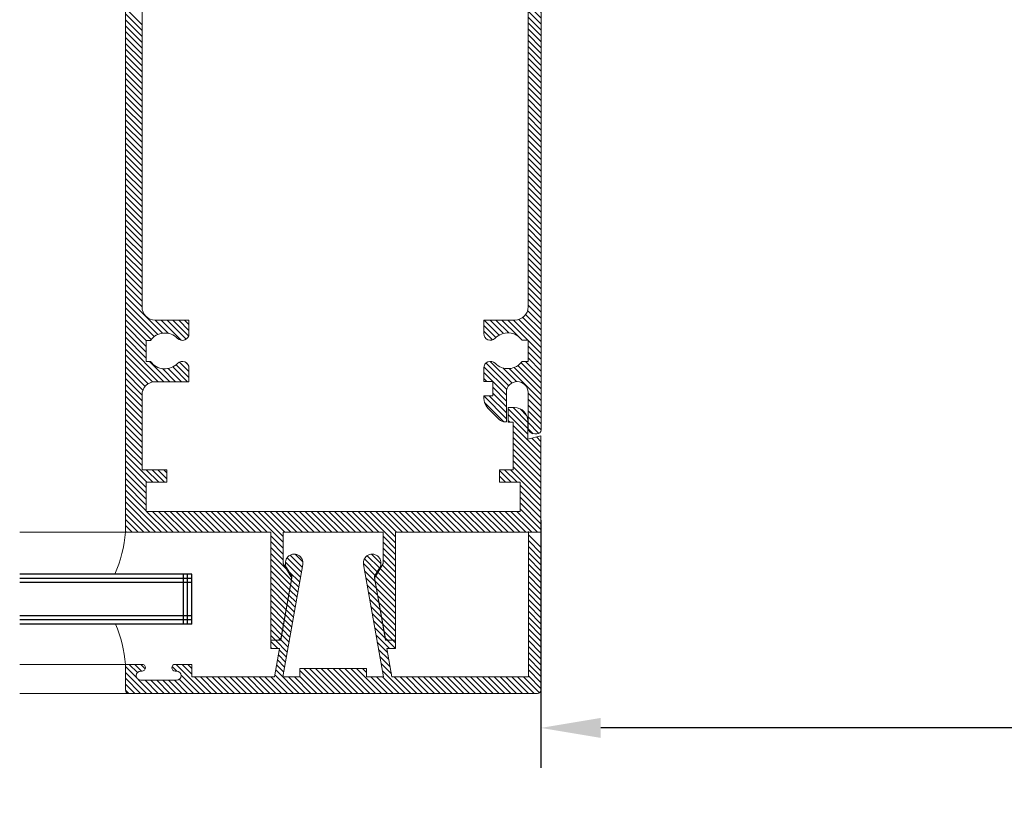
# Model space of a CAD drawing. Units: millimetres. Extents: x 36 to 590, y 14 to 393.
# Drawn here: x 367 to 426, y 169 to 215 of the extents above; entities that cross this region are included whole.
import ezdxf

# ---------------------------------------------------------------- set-up
doc = ezdxf.new("R2010")
doc.units = ezdxf.units.MM
doc.header["$LTSCALE"] = 5
doc.layers.get('0').update_dxf_attribs({"linetype": 'CONTINUOUS', "lineweight": 9})
for name, color, linetype, lineweight in [('CAULK', 21, 'CONTINUOUS', 9), ('DIM', 7, 'CONTINUOUS', 9), ('HATCH', 160, 'CONTINUOUS', 9)]:
    doc.layers.add(name, color=color, linetype=linetype, lineweight=lineweight)
doc.layers.add('GLASS', color=4, linetype='CONTINUOUS')
doc.styles.add('style1', font='ARIALBD.TTF', dxfattribs={"width": 0.85, "height": 3.5})
doc.dimstyles.new('LES1', dxfattribs={"dimscale": 1.2, "dimtxt": 3.5, "dimasz": 3, "dimexe": 2, "dimexo": 1, "dimgap": 2, "dimtad": 1, "dimtoh": 1, "dimlfac": 2.000000000000001, "dimzin": 0, "dimdsep": 46, "dimtxsty": 'style1', "dimcen": 0, "dimclrd": 256, "dimclre": 256, "dimadec": 0, "dimazin": 0, "dimtfac": 1, "dimtmove": 0, "dimatfit": 3, "dimfxl": 0, "dimtolj": 1, "dimtzin": 0, "dimarcsym": 0})

# ---------------------------------------------------------------- blocks, each defined once
blk = doc.blocks.new('*D223')
at = {"lineweight": -2}
for p, q in [((541.6974400846223, 185.7377214249804), (541.6974400846223, 170.4906144127595)), ((398.5148951922488, 185.3841680343869), (398.5148951922488, 170.4906144127595)), ((538.0974400846222, 172.8906144127595), (402.1148951922488, 172.8906144127595))]:
    blk.add_line(p, q, dxfattribs=at)
for points in [[(402.1148951922488, 173.4906144127595), (402.1148951922488, 172.2906144127595), (398.5148951922488, 172.8906144127595)], [(538.0974400846222, 173.4906144127595), (538.0974400846222, 172.2906144127595), (541.6974400846223, 172.8906144127595)]]:
    blk.add_solid(points)
at = {"color": 0, "insert": (469.9934113412673, 177.1003006337691), "char_height": 3.5, "attachment_point": 5, "style": 'style1'}
blk.add_mtext('\\A1;{OVERALL OPENING WIDTH}', dxfattribs=at)
blk = doc.blocks.new('*X232')
at = {"color": 0}
for p, q in [((374.0055288149935, 330.9799320279943), (373.804122894314, 331.1813379486737)), ((374.0095367849883, 329.9152638862197), (373.2245367849883, 330.7002638862198)), ((374.0095367849883, 330.2688172768129), (373.2836814716695, 330.9946725901318)), ((374.0095367849883, 330.6223706674062), (373.475402560804, 331.1565048915906)), ((371.9245367849883, 329.5253901520668), (371.3120589016875, 330.1378680353677)), ((371.9245367849883, 329.87894354266), (371.4888355969841, 330.3146447306643)), ((371.9245367849883, 330.2324969332533), (371.7105621844572, 330.4464715337845)), ((374.0095367849883, 329.5617104956264), (373.2245367849883, 330.3467104956264)), ((374.0095367849883, 329.2081571050331), (373.2245367849883, 329.9931571050332)), ((373.2153674560135, 326.8203459186685), (370.6389432139804, 329.3967701607015)), ((371.9917263685231, 328.3975403967521), (370.7820529777289, 329.6072137875462)), ((371.9245367849883, 328.8182833708802), (370.9585055110941, 329.7843146447744)), ((371.9245367849883, 329.1718367614735), (371.1352822063908, 329.9610913400711)), ((374.0095367849883, 328.85460371444), (373.2245367849883, 329.6396037144399)), ((370.7968140654202, 328.8853459186686), (370.5630022401048, 329.1191577439839)), ((374.0095367849883, 328.5010503238466), (373.2245367849883, 329.2860503238466)), ((374.0095367849883, 328.1474969332534), (373.2245367849883, 328.9324969332534)), ((372.6004215847109, 327.0817383993777), (371.0995367849882, 328.5826231991005)), ((372.0701127727255, 327.2584938207701), (371.0995367849882, 328.2290698085072)), ((374.0095367849883, 327.4403901520668), (373.119248569493, 328.3306783675621)), ((374.0095367849883, 327.7939435426601), (373.2169774804656, 328.5865028471827)), ((371.2856183864207, 326.9823280352949), (370.5595367849883, 327.7084096367273)), ((371.4923648361313, 327.1291349761776), (370.5861538936405, 328.0353459186685)), ((371.7467055383034, 327.2283476645987), (370.9397072842337, 328.0353459186685)), ((374.0095367849883, 326.3797299802869), (372.2867312630719, 328.1025355022032)), ((374.0095367849883, 326.7332833708803), (372.6960207481725, 328.0467994076961)), ((374.0095367849883, 327.0868367614735), (372.9450721453363, 328.1513014011254)), ((371.0758967379147, 326.8384962932078), (370.5595367849883, 327.3548562461341)), ((374.0095367849883, 326.0261765896938), (373.2245367849885, 326.8111765896935)), ((374.0095367849883, 325.6726231991004), (373.2245367849883, 326.4576231991003)), ((374.0095367849883, 325.3190698085072), (373.2245367849883, 326.1040698085071)), ((371.8112801594875, 324.3353459186686), (370.6949639110686, 325.4516621670875)), ((372.1648335500806, 324.3353459186686), (370.9498994369936, 325.5502800317557)), ((374.0095367849883, 323.9048562461341), (372.6153657978642, 325.2990272332582)), ((374.0095367849883, 324.2584096367273), (372.8040189016146, 325.463927520101)), ((374.0095367849883, 324.6119630273206), (373.0711538936404, 325.5503459186685)), ((374.0095367849883, 324.9655164179139), (373.2245367849882, 325.7505164179139)), ((371.1041733783009, 324.3353459186686), (370.5595367849885, 324.879982511981)), ((371.4577267688941, 324.3353459186686), (370.5664589024116, 325.2266137851511)), ((372.5228170189956, 324.3309158403468), (371.6980126379987, 325.1557202213439)), ((374.0095367849883, 323.1977494649476), (372.0934607027285, 325.1138255472073)), ((374.0095367849883, 323.5513028555407), (372.3827136172671, 325.1781260232619)), ((370.7506199877075, 324.3353459186686), (370.5595367849885, 324.5264291213876)), ((374.0095367849883, 322.8441960743542), (373.2201067066667, 323.6336261526758)), ((374.0095367849883, 322.4906426837609), (373.2245367849882, 323.275642683761)), ((374.0095367849883, 322.1370892931677), (373.2245367849882, 322.9220892931677)), ((374.0095367849883, 321.7835359025743), (373.2245367849882, 322.5685359025744)), ((374.0095367849883, 321.4299825119812), (373.2245367849882, 322.2149825119812)), ((374.0095367849883, 321.0764291213878), (373.2245367849882, 321.8614291213879)), ((374.0095367849883, 320.7228757307947), (373.2245367849882, 321.5078757307946)), ((374.0095367849883, 320.3693223402013), (373.2245367849882, 321.1543223402013)), ((374.0095367849883, 320.0157689496081), (373.2245367849882, 320.8007689496081)), ((374.0095367849883, 319.6622155590148), (373.2245367849882, 320.4472155590148)), ((374.0095367849883, 319.3086621684215), (373.2245367849882, 320.0936621684215)), ((374.0095367849883, 318.9551087778281), (373.2245367849882, 319.7401087778282)), ((374.0095367849883, 318.601555387235), (373.2245367849882, 319.3865553872351)), ((374.0095367849883, 318.2480019966416), (373.2245367849882, 319.0330019966416)), ((374.0095367849883, 317.8944486060485), (373.2245367849882, 318.6794486060485)), ((374.0095367849883, 317.5408952154551), (373.2245367849882, 318.3258952154551)), ((374.0095367849883, 317.187341824862), (373.2245367849882, 317.972341824862)), ((374.0095367849883, 316.8337884342686), (373.2245367849882, 317.6187884342685)), ((374.0095367849883, 316.4802350436753), (373.2245367849882, 317.2652350436754)), ((374.0095367849883, 316.126681653082), (373.2245367849882, 316.911681653082)), ((374.0095367849883, 315.7731282624888), (373.2245367849882, 316.5581282624889)), ((374.0095367849883, 315.4195748718954), (373.2245367849882, 316.2045748718955)), ((374.0095367849883, 315.0660214813022), (373.2245367849882, 315.8510214813022)), ((374.0095367849883, 314.712468090709), (373.2245367849882, 315.497468090709)), ((374.0095367849883, 314.3589147001156), (373.2245367849882, 315.1439147001157)), ((374.0095367849883, 314.0053613095224), (373.2245367849882, 314.7903613095224)), ((374.0095367849883, 313.6518079189291), (373.2245367849882, 314.4368079189291)), ((374.0095367849883, 313.2982545283359), (373.2245367849882, 314.0832545283359)), ((374.0095367849883, 312.9447011377425), (373.2245367849882, 313.7297011377426)), ((374.0095367849883, 312.5911477471494), (373.2245367849882, 313.3761477471494)), ((374.0095367849883, 312.237594356556), (373.2245367849882, 313.022594356556)), ((374.0095367849883, 311.8840409659628), (373.2245367849882, 312.6690409659629)), ((374.0095367849883, 311.5304875753695), (373.2245367849882, 312.3154875753694)), ((374.0095367849883, 311.1769341847762), (373.2245367849882, 311.9619341847763)), ((374.0095367849883, 310.8233807941829), (373.2245367849882, 311.6083807941829)), ((374.0095367849883, 310.4698274035896), (373.2245367849882, 311.2548274035898)), ((374.0095367849883, 310.1162740129963), (373.2245367849882, 310.9012740129965)), ((374.0095367849883, 309.7627206224032), (373.2245367849882, 310.5477206224032)), ((374.0095367849883, 309.4091672318098), (373.2245367849882, 310.1941672318099)), ((374.0095367849883, 309.0556138412167), (373.2245367849882, 309.8406138412167)), ((374.0095367849883, 308.7020604506233), (373.2245367849882, 309.4870604506233)), ((374.0095367849883, 308.34850706003), (373.2245367849882, 309.1335070600301)), ((374.0095367849883, 307.9949536694368), (373.2245367849882, 308.7799536694368)), ((374.0095367849883, 307.6414002788434), (373.2245367849882, 308.4264002788435)), ((374.0095367849883, 307.2878468882502), (373.2245367849882, 308.0728468882504)), ((374.0095367849883, 306.9342934976569), (373.2245367849882, 307.7192934976569)), ((374.0095367849883, 306.5807401070637), (373.2245367849882, 307.3657401070638)), ((374.0095367849883, 306.2271867164703), (373.2245367849882, 307.0121867164704)), ((374.0095367849883, 305.8736333258772), (373.2245367849882, 306.6586333258772)), ((374.0095367849883, 305.5200799352838), (373.2245367849882, 306.3050799352838)), ((374.0095367849883, 305.1665265446906), (373.2245367849882, 305.9515265446907)), ((374.0095367849883, 304.8129731540972), (373.2245367849882, 305.5979731540972)), ((374.0095367849883, 304.459419763504), (373.2245367849882, 305.2444197635041)), ((374.0095367849883, 304.1058663729106), (373.2245367849882, 304.8908663729108)), ((374.0095367849883, 303.7523129823174), (373.2245367849882, 304.5373129823175)), ((374.0095367849883, 303.3987595917241), (373.2245367849882, 304.1837595917243)), ((374.0095367849883, 303.0452062011308), (373.2245367849882, 303.830206201131)), ((374.0095367849883, 302.6916528105376), (373.2245367849882, 303.4766528105377)), ((374.0095367849883, 302.3380994199443), (373.2245367849882, 303.1230994199444)), ((374.0095367849883, 301.984546029351), (373.2245367849882, 302.7695460293511)), ((374.0095367849883, 301.6309926387578), (373.2245367849882, 302.4159926387579)), ((374.0095367849883, 301.2774392481646), (373.2245367849882, 302.0624392481647)), ((374.0095367849883, 300.9238858575712), (373.2245367849882, 301.7088858575713)), ((374.0095367849883, 300.5703324669779), (373.2245367849882, 301.3553324669781)), ((374.0095367849883, 300.2167790763846), (373.2245367849882, 301.0017790763847)), ((374.0095367849883, 299.8632256857914), (373.2245367849882, 300.6482256857915)), ((374.0095367849883, 299.5096722951981), (373.2245367849882, 300.2946722951982)), ((374.0095367849883, 299.1561189046049), (373.2245367849882, 299.941118904605)), ((374.0095367849883, 298.8025655140115), (373.2245367849882, 299.5875655140117)), ((374.0095367849883, 298.4490121234183), (373.2245367849882, 299.2340121234184)), ((374.0095367849883, 297.7419053422318), (373.0820694088004, 298.6693727184198)), ((374.0095367849883, 298.095458732825), (373.1956482612813, 298.909347256532)), ((371.2864140624319, 297.2830475494487), (370.5595367849886, 298.009924826892)), ((371.4933457630941, 297.4296692393798), (370.5876690838053, 298.3353459186686)), ((371.7479186798946, 297.5286497131726), (370.9412224743986, 298.3353459186686)), ((372.0717238714428, 297.5583979122177), (371.2947758649919, 298.3353459186686)), ((372.6049528886541, 297.3787222855996), (371.6483292555851, 298.3353459186686)), ((373.2168826461785, 297.1203459186685), (372.0018826461784, 298.3353459186686)), ((374.0095367849883, 296.6812451704519), (372.3554360367717, 298.3353459186686)), ((374.0095367849883, 297.0347985610452), (372.6733576855962, 298.3709776604375)), ((374.0095367849883, 297.3883519516384), (372.9076772967002, 298.4902114399266)), ((371.0770492838534, 297.1388589374341), (370.5595367849886, 297.6563714362989)), ((374.0095367849883, 296.3276917798587), (373.2245367849882, 297.1126917798588)), ((374.0095367849883, 295.9741383892653), (373.2245367849882, 296.7591383892654)), ((374.0095367849883, 295.6205849986722), (373.2245367849883, 296.4055849986721)), ((372.0624550822645, 294.3856861860565), (370.6957721451956, 295.7523691231255)), ((372.2520109814465, 294.5496836774677), (370.9513902791594, 295.8503043797548)), ((374.0095367849883, 294.5599248268923), (372.8047384157685, 295.7647231961121)), ((374.0095367849883, 294.9134782174855), (373.0726690838054, 295.8503459186685)), ((374.0095367849883, 295.2670316080788), (373.2245367849884, 296.0520316080787)), ((371.9245367849883, 293.8164977021462), (370.5595367849883, 295.1814977021462)), ((371.945499183927, 294.1490886938006), (370.5667016418129, 295.5278862359149)), ((372.5220266164413, 294.6332214330662), (371.7001740738302, 295.4550739756774)), ((374.0095367849883, 293.4992646551124), (372.0948619522551, 295.4139394878457)), ((374.0095367849883, 293.8528180457058), (372.3838166905073, 295.4785381401869)), ((374.0095367849883, 294.206371436299), (372.6162639009181, 295.5996443203693)), ((370.7521351778726, 294.6353459186686), (370.5595367849883, 294.8279443115529)), ((371.9245367849883, 293.4629443115528), (371.0995367849882, 294.2879443115529)), ((371.9245367849883, 293.1093909209596), (371.0995367849882, 293.9343909209597)), ((374.0095367849883, 293.1457112645193), (373.2245367849882, 293.9307112645193)), ((371.9245367849883, 292.4022841397731), (370.5595367849882, 293.767284139773)), ((371.7604333376659, 292.2128341965021), (370.5993316985188, 293.3739358356492)), ((371.9245367849883, 292.7558375303663), (370.895028396686, 293.7853459186687)), ((374.0095367849883, 292.7921578739259), (373.2245367849882, 293.577157873926)), ((374.0095367849883, 292.4386044833327), (373.2245367849882, 293.2236044833328)), ((374.0095367849883, 292.0850510927393), (373.2245367849882, 292.8700510927394)), ((374.0095076130254, 291.7315268741091), (373.2245367849882, 292.5164977021462)), ((373.8742587342957, 291.5132223622455), (373.2245367849882, 292.1629443115529)), ((373.539421021178, 291.4945066847699), (373.2336975510897, 291.8002301548583))]:
    blk.add_line(p, q, dxfattribs=at)
blk = doc.blocks.new('*X233')
at = {"color": 0}
for p, q in [((350.0000040330547, 316.094583844673), (349.0000040330547, 317.094583844673)), ((350.0000040330547, 315.7410304540797), (349.0000040330547, 316.7410304540798)), ((350.0000040330547, 315.3874770634865), (349.0000040330547, 316.3874770634864)), ((350.0000040330547, 315.0339236728933), (349.0000040330547, 316.0339236728933)), ((350.0000040330547, 314.6803702822999), (349.0000040330547, 315.6803702822999)), ((350.0000040330547, 314.3268168917067), (349.0000040330547, 315.3268168917067)), ((350.0000040330547, 313.9732635011133), (349.0000040330547, 314.9732635011133)), ((350.0000040330547, 313.6197101105201), (349.0000040330547, 314.6197101105201)), ((350.0000040330547, 313.2661567199268), (349.0000040330547, 314.2661567199268)), ((350.0000040330547, 312.9126033293336), (349.0000040330547, 313.9126033293336)), ((350.0000040330547, 312.5590499387403), (349.0000040330547, 313.5590499387402)), ((350.0000040330547, 312.205496548147), (349.0000040330547, 313.205496548147)), ((350.0000040330547, 311.8519431575536), (349.0000040330547, 312.8519431575536)), ((350.0000040330547, 311.4983897669604), (349.0000040330547, 312.4983897669605)), ((350.0000040330547, 311.1448363763673), (349.0000040330547, 312.1448363763672)), ((350.0000040330547, 310.7912829857739), (349.0000040330547, 311.7912829857738)), ((350.0000040330547, 310.4377295951807), (349.0000040330547, 311.4377295951807)), ((350.0000040330547, 310.0841762045873), (349.0000040330547, 311.0841762045873)), ((350.0000040330547, 309.7306228139941), (349.0000040330547, 310.7306228139941)), ((350.0000040330547, 309.3770694234008), (349.0000040330547, 310.3770694234008)), ((350.0000040330547, 309.0235160328076), (349.0000040330547, 310.0235160328075)), ((350.0000040330547, 308.6699626422142), (349.0000040330547, 309.6699626422142)), ((350.0000040330547, 308.3164092516211), (349.0000040330547, 309.3164092516211)), ((350.0000040330547, 307.9628558610277), (349.0000040330547, 308.9628558610277)), ((350.0000040330547, 307.6093024704344), (349.0000040330547, 308.6093024704345)), ((350.0000040330547, 307.2557490798412), (349.0000040330547, 308.2557490798411)), ((350.0000040330547, 306.9021956892479), (349.0000040330547, 307.9021956892479)), ((350.0000040330547, 306.5486422986546), (349.0000040330547, 307.5486422986546)), ((350.0000040330547, 306.1950889080614), (349.0000040330547, 307.1950889080614)), ((350.0000040330547, 305.8415355174681), (349.0000040330547, 306.841535517468)), ((350.0000040330547, 305.4879821268749), (349.0000040330547, 306.4879821268748)), ((350.0000040330547, 305.1344287362815), (349.0000040330547, 306.1344287362814)), ((350.0000040330547, 304.7808753456883), (349.0000040330547, 305.7808753456883)), ((350.0000040330547, 304.427321955095), (349.0000040330547, 305.427321955095)), ((350.0000040330547, 304.0737685645017), (349.0000040330547, 305.0737685645017)), ((350.0000040330547, 303.7202151739085), (349.0000040330547, 304.7202151739085)), ((350.0000040330547, 303.3666617833151), (349.0000040330547, 304.3666617833151)), ((350.0000040330547, 303.013108392722), (349.0000040330547, 304.0131083927219)), ((350.0000040330547, 302.6595550021285), (349.0000040330547, 303.6595550021286)), ((350.0000040330547, 302.3060016115354), (349.0000040330547, 303.3060016115354)), ((350.0000040330547, 301.9524482209421), (349.0000040330547, 302.952448220942)), ((350.0000040330547, 301.5988948303489), (349.0000040330547, 302.5988948303489)), ((350.0000040330547, 301.2453414397555), (349.0000040330547, 302.2453414397555)), ((350.0000040330547, 300.8917880491623), (349.0000040330547, 301.8917880491623)), ((350.0000040330547, 300.5382346585689), (349.0000040330547, 301.5382346585689)), ((350.0000040330547, 300.1846812679757), (349.0000040330547, 301.1846812679757)), ((350.0000040330547, 299.8311278773824), (349.0000040330547, 300.8311278773824)), ((350.0000040330547, 299.4775744867892), (349.0000040330547, 300.4775744867892)), ((350.0000095603287, 299.1240155689218), (349.0000040330547, 300.1240210961958)), ((351.2285106652683, 297.541961073389), (349.0000040330547, 299.7704677056026)), ((350.9517558933055, 297.4651624547585), (349.0000040330547, 299.4169143150093)), ((350.7279328568336, 297.3354321006372), (349.0000040330547, 299.0633609244161)), ((350.5471049537381, 297.1627066131393), (349.0000040330547, 298.7098075338227)), ((350.2500040330546, 297.1062541432295), (349.0000040330547, 298.3562541432295)), ((350.2500040330546, 296.7527007526363), (349.0000040330547, 298.0027007526363)), ((351.5947311266822, 297.5292940025683), (350.7970302151633, 298.3269949140872)), ((352.3601890504794, 297.1173894693645), (351.1505891330307, 298.3269893868131)), ((352.6500977467668, 297.1810341636702), (351.504142523624, 298.3269893868131)), ((352.8032735657018, 297.3814117353287), (351.8576959142173, 298.3269893868131)), ((352.8250040330547, 297.7132346585688), (352.2112493048105, 298.3269893868131)), ((352.8250040330547, 298.0667880491622), (352.5648026954038, 298.3269893868131)), ((350.2500040330546, 296.399147362043), (349.0000040330547, 297.6491473620429)), ((350.2500040330546, 296.0455939714497), (349.0000040330547, 297.2955939714497)), ((351.315055227098, 294.6269893868131), (349.0000040330547, 296.9420405808564)), ((350.9615018365048, 294.6269893868131), (349.0000040330547, 296.5884871902632)), ((350.6269008809583, 294.6080369517662), (349.0000040330547, 296.2349337996698)), ((350.375999669422, 294.5053847727094), (349.0000040330547, 295.8813804090766)), ((351.6686086176913, 294.6269893868131), (350.4536086176914, 295.841989386813)), ((352.8250040330547, 294.8848075338227), (352.060721259381, 295.6490903074964)), ((352.8250040330547, 295.238360924416), (352.2581812186525, 295.8051837388182)), ((352.7669814913105, 295.6499368567535), (352.6329515029952, 295.7839668450688)), ((350.186914458385, 294.3409165931529), (349.0000040330547, 295.5278270184833)), ((350.0552234395864, 294.1190542213584), (349.0000040330547, 295.1742736278901)), ((352.0221620082845, 294.6269893868131), (351.2384542564638, 295.4106971386339)), ((352.3757153988778, 294.6269893868131), (351.5808275612777, 295.4218772244133)), ((352.7292687894711, 294.6269893868131), (351.8457281883341, 295.5105299879501)), ((350.0000040330546, 293.8207202372968), (349.0000040330547, 294.8207202372967)), ((350.0000040330546, 293.4671668467035), (349.0000040330547, 294.4671668467035)), ((350.0000040330546, 293.1136134561102), (349.0000040330547, 294.1136134561102)), ((350.0000040330546, 292.760060065517), (349.0000040330547, 293.760060065517)), ((350.0000040330546, 292.4065066749237), (349.0000040330547, 293.4065066749236)), ((350.0000040330546, 292.0529532843304), (349.0000040330547, 293.0529532843304)), ((350.0000040330546, 291.6993998937371), (349.0000040330547, 292.6993998937371)), ((373.2150040330546, 291.8189236728933), (372.0350040330545, 292.9989236728935)), ((373.2150040330546, 292.1724770634865), (372.3229917097279, 293.0644893868131)), ((373.1414340683853, 292.5996004187491), (372.7501150649906, 292.9909194221438)), ((350.0000040330546, 291.3458465031439), (349.0000040330547, 292.3458465031439)), ((373.2150040330546, 291.4653702822999), (372.0350040330545, 292.6453702823001)), ((372.1373315379482, 292.1894893868131), (372.0350040330545, 292.2918168917069)), ((350.0000040330546, 290.9922931125506), (349.0000040330547, 291.9922931125505)), ((350.0000040330546, 290.6387397219574), (349.0000040330547, 291.6387397219573)), ((374.0000040330547, 290.3268168917068), (372.3400040330546, 291.9868168917068)), ((374.0000040330547, 289.9732635011134), (372.3400040330546, 291.6332635011134)), ((350.0000040330546, 290.2851863313641), (349.0000040330547, 291.2851863313641)), ((350.0000040330546, 289.9316329407708), (349.0000040330547, 290.9316329407708)), ((374.0000040330547, 289.6197101105201), (372.3400040330546, 291.2797101105202)), ((374.0000040330547, 289.2661567199268), (372.3400040330546, 290.926156719927)), ((374.0000040330547, 290.6803702823), (373.4505978670414, 291.2297764483131)), ((374.0000040330547, 291.0339236728933), (373.7294366349541, 291.3044910709938)), ((350.0000040330546, 289.5780795501776), (349.0000040330547, 290.5780795501775)), ((374.0000040330547, 288.9126033293336), (372.3400040330546, 290.5726033293337)), ((350.6475408058257, 288.5769893868132), (349.0000040330547, 290.2245261595841)), ((350.2939874152324, 288.5769893868132), (349.0000040330547, 289.870972768991)), ((374.0000040330547, 288.5590499387403), (372.3400040330546, 290.2190499387403)), ((374.0000040330547, 288.2054965481472), (372.3400040330546, 289.8654965481471)), ((350.2500040330547, 288.2674193783977), (349.0000040330547, 289.5174193783976)), ((350.2500040330547, 287.9138659878045), (349.0000040330547, 289.1638659878044)), ((351.001094196419, 288.5769893868132), (350.251094196419, 289.3269893868131)), ((351.3546475870123, 288.5769893868132), (350.6046475870123, 289.3269893868131)), ((351.5000040330547, 288.7851863313641), (350.9582009776056, 289.3269893868131)), ((351.5000040330547, 289.1387397219573), (351.3117543681989, 289.3269893868131)), ((372.2142976320154, 288.5769893868132), (371.5000040330547, 289.2912829857739)), ((372.5678510226087, 288.5769893868132), (371.8178510226088, 289.3269893868131)), ((374.0000040330547, 287.4983897669605), (372.1714044132021, 289.3269893868131)), ((374.0000040330547, 287.8519431575538), (372.3400040330546, 289.5119431575538)), ((350.2500040330547, 287.5603125972111), (349.0000040330547, 288.8103125972111)), ((371.8607442414221, 288.5769893868132), (371.5000040330547, 288.9377295951807)), ((371.5071908508289, 288.5769893868132), (371.5000040330547, 288.5841762045873)), ((350.2500040330547, 287.206759206618), (349.0000040330547, 288.4567592066179)), ((350.2500040330547, 286.8532058160246), (349.0000040330547, 288.1032058160245)), ((374.0000040330547, 287.1448363763673), (372.7500040330547, 288.3948363763673)), ((374.0000040330547, 286.7912829857739), (372.7500040330547, 288.0412829857739)), ((351.1726670716729, 285.5769893868131), (349.0000040330547, 287.7496524254313)), ((350.8191136810796, 285.5769893868131), (349.0000040330547, 287.396099034838)), ((374.0000040330547, 286.4377295951808), (372.7500040330547, 287.6877295951807)), ((374.0000040330547, 286.0841762045874), (372.7500040330547, 287.3341762045873)), ((350.4655602904863, 285.5769893868131), (349.0000040330547, 287.0425456442448)), ((351.5262204622661, 285.5769893868131), (350.2762204622662, 286.8269893868131)), ((351.8797738528594, 285.5769893868131), (350.6297738528594, 286.8269893868131)), ((352.2333272434527, 285.5769893868131), (350.9833272434527, 286.8269893868131)), ((352.586880634046, 285.5769893868131), (351.336880634046, 286.8269893868131)), ((352.9404340246392, 285.5769893868131), (351.6904340246393, 286.8269893868131)), ((353.2939874152326, 285.5769893868131), (352.0439874152326, 286.8269893868131)), ((353.6475408058257, 285.5769893868131), (352.3975408058258, 286.8269893868131)), ((354.0010941964191, 285.5769893868131), (352.7510941964191, 286.8269893868131)), ((354.3546475870124, 285.5769893868131), (353.1046475870124, 286.8269893868131)), ((354.7082009776057, 285.5769893868131), (353.4582009776056, 286.8269893868131)), ((355.0617543681989, 285.5769893868131), (353.8117543681989, 286.8269893868131)), ((355.4153077587921, 285.5769893868131), (354.1653077587922, 286.8269893868131)), ((355.7688611493854, 285.5769893868131), (354.5188611493854, 286.8269893868131)), ((356.1224145399786, 285.5769893868131), (354.8724145399787, 286.8269893868131)), ((356.475967930572, 285.5769893868131), (355.225967930572, 286.8269893868131)), ((356.8295213211652, 285.5769893868131), (355.5795213211653, 286.8269893868131)), ((357.1830747117585, 285.5769893868131), (355.9330747117585, 286.8269893868131)), ((357.5366281023518, 285.5769893868131), (356.2866281023518, 286.8269893868131)), ((358.5000040330546, 284.9671668467036), (356.6401814929451, 286.8269893868131)), ((358.5000040330546, 285.3207202372968), (356.9937348835384, 286.8269893868131)), ((358.5972882741316, 285.5769893868131), (357.3472882741316, 286.8269893868131)), ((358.9508416647248, 285.5769893868131), (357.7008416647249, 286.8269893868131)), ((359.3043950553182, 285.5769893868131), (358.0543950553182, 286.8269893868131)), ((359.6579484459114, 285.5769893868131), (358.4079484459115, 286.8269893868131)), ((360.0115018365047, 285.5769893868131), (358.7615018365047, 286.8269893868131)), ((360.3650552270979, 285.5769893868131), (359.115055227098, 286.8269893868131)), ((360.7186086176912, 285.5769893868131), (359.4686086176913, 286.8269893868131)), ((361.0721620082844, 285.5769893868131), (359.8221620082846, 286.8269893868131)), ((361.4257153988778, 285.5769893868131), (360.1757153988779, 286.8269893868131)), ((361.7792687894711, 285.5769893868131), (360.5292687894711, 286.8269893868131)), ((362.1328221800642, 285.5769893868131), (360.8828221800644, 286.8269893868131)), ((362.4863755706576, 285.5769893868131), (361.2363755706576, 286.8269893868131)), ((362.8399289612508, 285.5769893868131), (361.5899289612509, 286.8269893868131)), ((363.1934823518442, 285.5769893868131), (361.9434823518442, 286.8269893868131)), ((363.5470357424373, 285.5769893868131), (362.2970357424375, 286.8269893868131)), ((363.9005891330307, 285.5769893868131), (362.6505891330307, 286.8269893868131)), ((364.2541425236239, 285.5769893868131), (363.004142523624, 286.8269893868131)), ((365.2500040330546, 284.9346812679758), (363.3576959142173, 286.8269893868131)), ((365.2500040330546, 285.288234658569), (363.7112493048106, 286.8269893868131)), ((365.3148026954038, 285.5769893868131), (364.0648026954038, 286.8269893868131)), ((365.6683560859971, 285.5769893868131), (364.4183560859971, 286.8269893868131)), ((366.0219094765904, 285.5769893868131), (364.7719094765904, 286.8269893868131)), ((366.3754628671836, 285.5769893868131), (365.1254628671837, 286.8269893868131)), ((366.7290162577769, 285.5769893868131), (365.4790162577769, 286.8269893868131)), ((367.0825696483702, 285.5769893868131), (365.8325696483702, 286.8269893868131)), ((367.4361230389635, 285.5769893868131), (366.1861230389635, 286.8269893868131)), ((367.7896764295567, 285.5769893868131), (366.5396764295568, 286.8269893868131)), ((368.1432298201501, 285.5769893868131), (366.8932298201501, 286.8269893868131)), ((368.4967832107433, 285.5769893868131), (367.2467832107433, 286.8269893868131)), ((368.8503366013366, 285.5769893868131), (367.6003366013366, 286.8269893868131)), ((369.2038899919299, 285.5769893868131), (367.9538899919298, 286.8269893868131)), ((369.557443382523, 285.5769893868131), (368.3074433825231, 286.8269893868131)), ((369.9109967731164, 285.5769893868131), (368.6609967731164, 286.8269893868131)), ((370.2645501637096, 285.5769893868131), (369.0145501637097, 286.8269893868131)), ((370.6181035543029, 285.5769893868131), (369.3681035543029, 286.8269893868131)), ((370.9716569448962, 285.5769893868131), (369.7216569448962, 286.8269893868131)), ((371.3252103354895, 285.5769893868131), (370.0752103354895, 286.8269893868131)), ((371.6787637260827, 285.5769893868131), (370.4287637260828, 286.8269893868131)), ((372.032317116676, 285.5769893868131), (370.782317116676, 286.8269893868131)), ((372.3858705072693, 285.5769893868131), (371.1358705072693, 286.8269893868131)), ((372.7394238978626, 285.5769893868131), (371.4894238978626, 286.8269893868131)), ((373.0929772884558, 285.5769893868131), (371.8429772884559, 286.8269893868131)), ((373.4465306790491, 285.5769893868131), (372.1965306790491, 286.8269893868131)), ((373.8000840696424, 285.5769893868131), (372.5500840696424, 286.8269893868131)), ((374.0000040330547, 285.7306228139942), (372.7500040330547, 286.9806228139942)), ((350.112006899893, 285.5769893868131), (349.0000040330547, 286.6889922536514)), ((349.7584535092998, 285.5769893868131), (349.0000040330547, 286.3354388630582)), ((349.4049001187065, 285.5769893868131), (349.0000040330547, 285.9818854724649)), ((349.0513467281132, 285.5769893868131), (349.0000040330547, 285.6283320818717)), ((358.5000040330546, 284.6136134561103), (357.7500040330546, 285.3636134561102)), ((358.5000040330546, 284.2600600655171), (357.7500040330546, 285.010060065517)), ((365.2500040330546, 284.5811278773824), (364.5000040330546, 285.3311278773824)), ((365.2500040330546, 284.2275744867893), (364.5000040330546, 284.9775744867893)), ((358.5000040330546, 283.9065066749237), (357.7500040330546, 284.6565066749237)), ((365.2500040330546, 283.8740210961959), (364.5000040330546, 284.6240210961959)), ((358.6913316087079, 283.3616257086774), (357.7500040330546, 284.3029532843304)), ((358.9808788489406, 282.718525077851), (357.7500040330546, 283.9493998937371)), ((365.2500040330546, 283.5204677056027), (364.5000040330546, 284.2704677056027)), ((365.2500040330546, 283.1669143150093), (364.5000040330546, 283.9169143150093)), ((358.9278825282705, 282.417968007928), (357.7500040330546, 283.5958465031439)), ((358.8748862076004, 282.1174109380048), (357.7500040330546, 283.2422931125506)), ((365.2500040330546, 282.4598075338228), (364.3231379017822, 283.3866736650953)), ((365.2500040330546, 282.8133609244161), (364.4525474243334, 283.6108175331373)), ((358.8218898869303, 281.8168538680817), (357.7500040330546, 282.8887397219574)), ((365.2500040330546, 281.3991473620429), (364.0380753872649, 282.6110760078327)), ((365.2500040330546, 281.7527007526363), (364.0643188566796, 282.9383859290114)), ((365.2500040330546, 282.1062541432296), (364.1937283792309, 283.1625297970534)), ((358.7688935662601, 281.5162967981585), (357.7500040330546, 282.5351863313641)), ((358.71589724559, 281.2157397282354), (357.7500040330546, 282.1816329407708)), ((365.2500040330546, 281.0455939714498), (364.1137619769946, 282.1818360275097)), ((358.6629009249199, 280.9151826583122), (357.7500040330546, 281.8280795501776)), ((358.6099046042498, 280.614625588389), (357.7500040330546, 281.4745261595842)), ((365.2500040330546, 280.6920405808564), (364.1894485667244, 281.7525960471867)), ((358.5569082835796, 280.3140685184659), (357.7500040330546, 281.120972768991)), ((365.2500040330546, 280.3384871902632), (364.2651351564541, 281.3233560668639)), ((365.2500040330546, 279.9849337996699), (364.3408217461837, 280.8941160865408)), ((358.5039119629095, 280.0135114485427), (357.7500040330546, 280.7674193783976)), ((358.4509156422394, 279.7129543786196), (357.7500040330546, 280.4138659878045)), ((365.2500040330546, 279.6313804090767), (364.4165083359134, 280.4648761062179)), ((358.3979193215693, 279.4123973086964), (357.7500040330546, 280.0603125972111)), ((358.3061646752977, 279.1505985643749), (357.7500040330546, 279.7067592066179)), ((365.2500040330546, 279.2778270184833), (364.4921949256432, 280.0356361258948)), ((358.026220462266, 279.0769893868131), (357.7500040330546, 279.3532058160245)), ((365.0972882741316, 279.0769893868131), (364.5678815153728, 279.606396145572))]:
    blk.add_line(p, q, dxfattribs=at)
blk = doc.blocks.new('*X234')
at = {"color": 0}
for p, q in [((374.0000040330581, 284.6699626422109), (373.2500040330581, 285.4199626422109)), ((374.0000040330581, 284.3164092516176), (373.2500040330581, 285.0664092516177)), ((374.0000040330581, 283.9628558610242), (373.2500040330581, 284.7128558610243)), ((359.5384586954781, 282.8680520125001), (358.6278424119313, 283.778668296047)), ((359.591744470579, 283.1683196279926), (358.7257286323595, 284.0343354662122)), ((359.6450302456799, 283.4685872434849), (358.916997061116, 284.1966204280489)), ((359.6780621434428, 283.7891087363154), (359.2186908851134, 284.2484799946449)), ((364.1549902751946, 283.2012679010896), (363.3813086275092, 283.974949548775)), ((364.2843997977457, 283.4254117691317), (363.5489713983529, 284.1608401685245)), ((364.3738782270406, 283.6894867304301), (363.8119809836563, 284.2513839738145)), ((374.0000040330581, 283.6093024704311), (373.2500040330581, 284.3593024704311)), ((374.0000040330581, 283.2557490798377), (373.2500040330581, 284.0057490798378)), ((359.4851729203773, 282.5677843970078), (358.8359041811612, 283.2170531362241)), ((364.0255807526434, 282.9771240330475), (363.3194893972116, 283.6832153884793)), ((364.0099785531921, 282.6391728419056), (363.3926071761594, 283.2565442189382)), ((374.0000040330581, 282.9021956892446), (373.2500040330581, 283.6521956892446)), ((374.0000040330581, 282.5486422986512), (373.2500040330581, 283.2986422986513)), ((359.4318871452764, 282.2675167815153), (359.0006099380385, 282.6987939887533)), ((364.0862568999217, 282.2093411045827), (363.468885522889, 282.8267124816153)), ((374.0000040330581, 282.1950889080579), (373.2500040330581, 282.945088908058)), ((374.0000040330581, 281.8415355174646), (373.2500040330581, 282.5915355174647)), ((359.3253155950746, 281.6669815505306), (358.8940383878368, 282.0982587577685)), ((359.3786013701755, 281.967249166023), (358.9473241629376, 282.3985263732609)), ((364.1625352466513, 281.7795093672597), (363.5451638696187, 282.3968807442924)), ((374.0000040330581, 281.4879821268714), (373.2500040330581, 282.2379821268715)), ((359.2187440448728, 281.0664463195458), (358.787466837635, 281.4977235267838)), ((359.2720298199737, 281.3667139350382), (358.8407526127359, 281.7979911422761)), ((364.2388135933809, 281.3496776299369), (363.6214422163484, 281.9670490069695)), ((364.3150919401106, 280.9198458926139), (363.697720563078, 281.5372172696465)), ((374.0000040330581, 281.134428736278), (373.2500040330581, 281.8844287362782)), ((374.0000040330581, 280.7808753456849), (373.2500040330581, 281.5308753456849)), ((359.1121724946711, 280.465911088561), (358.6808952874332, 280.897188295799)), ((359.1654582697719, 280.7661787040535), (358.7341810625341, 281.1974559112913)), ((364.3913702868402, 280.4900141552911), (363.7739989098077, 281.1073855323236)), ((374.0000040330581, 280.4273219550917), (373.2500040330581, 281.1773219550917)), ((374.0000040330581, 280.0737685644984), (373.2500040330581, 280.8237685644984)), ((359.0056009444693, 279.8653758575763), (358.5743237372315, 280.2966530648142)), ((359.0588867195702, 280.1656434730686), (358.6276095123324, 280.5969206803065)), ((364.4676486335699, 280.0601824179681), (363.8502772565373, 280.6775537950006)), ((364.5439269802995, 279.6303506806452), (363.926555603267, 280.2477220576778)), ((374.0000040330581, 279.7202151739051), (373.2500040330581, 280.4702151739051)), ((358.8990293942675, 279.2648406265915), (358.4677521870297, 279.6961178338294)), ((358.9523151693684, 279.5651082420839), (358.5210379621305, 279.9963854493217)), ((364.6202053270291, 279.2005189433223), (364.0028339499966, 279.8178903203548)), ((374.0000040330581, 279.3666617833117), (373.2500040330581, 280.1166617833118)), ((374.0000040330581, 279.0131083927185), (373.2500040330581, 279.7631083927186)), ((358.7391720689649, 278.3640377801143), (358.0262204617108, 279.0769893873684)), ((358.7924578440657, 278.6643053956067), (358.361180636828, 279.0955826028446)), ((358.8457436191666, 278.964573011099), (358.4144664119288, 279.3958502183369)), ((364.8901814923917, 278.5769893873666), (364.0791122967263, 279.3880585830319)), ((365.2437348829777, 278.5769893873737), (364.7437348829875, 279.076989387364)), ((365.2500040330544, 278.9242736278903), (365.0972882735738, 279.0769893873709)), ((374.0000040330581, 278.6595550021252), (373.2500040330581, 279.4095550021252)), ((374.0000040330581, 278.3060016115319), (373.2500040330581, 279.0560016115321)), ((358.1726670711207, 278.5769893873653), (357.7500040330544, 278.9996524254316)), ((357.8191136805203, 278.5769893873724), (357.7500040330544, 278.6460990348382)), ((358.685886293864, 278.0637701646219), (358.254609086626, 278.49504737186)), ((364.7727620204887, 278.3408554686762), (364.155390643456, 278.9582268457089)), ((364.8490403672184, 277.9110237313533), (364.2316689901856, 278.5283951083861)), ((374.0000040330581, 277.9524482209385), (373.2500040330581, 278.7024482209387)), ((358.5793147436622, 277.4632349336372), (358.1480375364244, 277.8945121408751)), ((358.6326005187631, 277.7635025491295), (358.2013233115252, 278.1947797563674)), ((364.9253187139482, 277.4811919940302), (364.3079473369153, 278.0985633710631)), ((374.0000040330581, 277.5988948303454), (373.2500040330581, 278.3488948303455)), ((374.0000040330581, 277.2453414397521), (373.2500040330581, 277.9953414397521)), ((349.6847954087559, 276.8118127225252), (349.0000040330544, 277.4966040982266)), ((349.719053245835, 277.1311082760392), (349.223172135061, 277.6269893868133)), ((349.976725525654, 277.2269893868137), (349.5767255256543, 277.6269893868133)), ((350.190668817058, 277.3665994860028), (349.9302789162475, 277.6269893868133)), ((352.0996161218935, 277.2254191341337), (351.8171115962526, 277.5079236597746)), ((353.8015992597142, 275.8769893869062), (352.0515992598072, 277.6269893868133)), ((353.0000040330544, 277.0321380041593), (352.4051526504005, 277.6269893868133)), ((353.0000040330544, 277.3856913947526), (352.7587060409937, 277.6269893868133)), ((359.458453509097, 275.8769893870159), (358.0414659862228, 277.2939769098901)), ((358.5260289685613, 277.1629673181448), (358.0947517613236, 277.5942445253825)), ((361.226220462029, 275.8769893870501), (359.72622046174, 277.3769893873392)), ((361.5797738526155, 275.876989387057), (360.0797738523402, 277.3769893873323)), ((361.9333272432019, 275.8769893870638), (360.4333272429403, 277.3769893873255)), ((362.2868806337884, 275.8769893870708), (360.7868806335404, 277.3769893873186)), ((362.6404340243747, 275.8769893870776), (361.1404340241405, 277.3769893873118)), ((362.9939874149612, 275.8769893870844), (361.4939874147407, 277.376989387305)), ((363.3475408055475, 275.8769893870913), (361.8475408053272, 277.3769893873116)), ((363.7010941961341, 275.8769893870981), (362.2010941959138, 277.3769893873185)), ((364.0546475867205, 275.876989387105), (362.5546475865002, 277.3769893873253)), ((364.4082009773068, 275.8769893871118), (362.9082009770867, 277.3769893873321)), ((363.5000040330544, 277.1387397219576), (363.2617543676731, 277.3769893873389)), ((365.0015970606779, 277.0513602567073), (364.3842256836449, 277.6687316337402)), ((374.0000040330581, 276.8917880491589), (373.2500040330581, 277.6417880491589)), ((374.0000040330581, 276.5382346585656), (373.2500040330581, 277.2882346585656)), ((350.2660653538501, 275.8769893868376), (349.0000040330544, 277.1430507076333)), ((349.9125119632637, 275.8769893868308), (349.0000040330544, 276.7894973170401)), ((350.6196187444366, 275.8769893868445), (349.7948273687669, 276.7017807625142)), ((350.9731721350229, 275.8769893868513), (350.1831721350611, 276.6669893868133)), ((351.3267255256094, 275.8769893868582), (350.5367255256544, 276.6669893868133)), ((351.6802789161957, 275.876989386865), (350.8902789162476, 276.6669893868133)), ((352.0338323067822, 275.8769893868719), (351.2438323068409, 276.6669893868133)), ((352.3873856973686, 275.8769893868787), (351.5973856974342, 276.6669893868133)), ((352.7409390879551, 275.8769893868856), (351.9509390880275, 276.6669893868133)), ((353.0944924785414, 275.8769893868924), (352.2439261005545, 276.7275557648794)), ((353.448045869128, 275.8769893868993), (352.3484337803749, 276.9766014756524)), ((354.1551526503007, 275.876989386913), (353.1551526503192, 276.8769893868946)), ((354.5087060408871, 275.8769893869199), (353.5087060409055, 276.8769893869016)), ((354.8622594314735, 275.8769893869267), (353.8622594314918, 276.8769893869085)), ((355.2158128220599, 275.8769893869336), (354.2158128220781, 276.8769893869155)), ((355.5693662126465, 275.8769893869404), (354.5693662126644, 276.8769893869224)), ((355.9229196032328, 275.8769893869473), (354.9229196032507, 276.8769893869294)), ((356.2764729938193, 275.8769893869541), (355.276472993837, 276.8769893869364)), ((356.6300263844055, 275.876989386961), (355.6300263844233, 276.8769893869433)), ((356.9835797749921, 275.8769893869679), (355.9835797750097, 276.8769893869502)), ((357.3371331655785, 275.8769893869747), (356.3371331655961, 276.8769893869572)), ((357.6906865561648, 275.8769893869816), (356.6906865561824, 276.8769893869642)), ((358.0442399467514, 275.8769893869884), (357.0442399467687, 276.8769893869712)), ((358.3977933373376, 275.8769893869953), (357.397793337355, 276.8769893869781)), ((358.7513467279242, 275.8769893870021), (357.7513467279413, 276.8769893869851)), ((359.1049001185106, 275.876989387009), (357.988180211122, 276.9937092943977)), ((359.8120068996834, 275.8769893870227), (358.8120068996869, 276.8769893870193)), ((360.1655602902699, 275.8769893870296), (359.1655602902802, 276.8769893870193)), ((360.8726670714427, 275.8769893870433), (359.5000040330544, 277.2496524254316)), ((360.5191136808562, 275.8769893870364), (359.5000040330544, 276.8960990348382)), ((364.7617543678933, 275.8769893871187), (363.7617543679204, 276.8769893870916)), ((365.1153077584796, 275.8769893871256), (364.1153077585136, 276.8769893870916)), ((365.8224145396525, 275.8769893871392), (364.4605040303746, 277.2388998964172)), ((365.4688611490661, 275.8769893871324), (364.4688611491069, 276.8769893870916)), ((366.1759679302389, 275.8769893871461), (365.1759679302607, 276.8769893871244)), ((366.5295213208253, 275.8769893871529), (365.529521320847, 276.8769893871313)), ((366.8830747114118, 275.8769893871598), (365.8830747114333, 276.8769893871383)), ((367.2366281019982, 275.8769893871666), (366.2366281020197, 276.8769893871452)), ((367.5901814925846, 275.8769893871735), (366.590181492606, 276.8769893871522)), ((367.9437348831709, 275.8769893871804), (366.9437348831923, 276.8769893871591)), ((368.2972882737574, 275.8769893871873), (367.2972882737786, 276.8769893871661)), ((368.6508416643438, 275.8769893871941), (367.650841664365, 276.876989387173)), ((369.0043950549303, 275.876989387201), (368.0043950549513, 276.87698938718)), ((369.3579484455167, 275.8769893872078), (368.3579484455377, 276.8769893871869)), ((369.7115018361031, 275.8769893872147), (368.7115018361239, 276.8769893871939)), ((370.0650552266895, 275.8769893872215), (369.0650552267103, 276.8769893872008)), ((370.418608617276, 275.8769893872284), (369.4186086172966, 276.8769893872077)), ((370.7721620078623, 275.8769893872353), (369.772162007883, 276.8769893872147)), ((371.1257153984488, 275.8769893872421), (370.1257153984693, 276.8769893872217)), ((371.4792687890352, 275.876989387249), (370.4792687890556, 276.8769893872286)), ((371.8328221796215, 275.8769893872558), (370.8328221796419, 276.8769893872355)), ((372.1863755702081, 275.8769893872627), (371.1863755702283, 276.8769893872425)), ((372.5399289607944, 275.8769893872695), (371.5399289608146, 276.8769893872494)), ((372.8934823513808, 275.8769893872764), (371.8934823514009, 276.8769893872563)), ((373.2470357419672, 275.8769893872832), (372.2470357419872, 276.8769893872633)), ((373.6005891325538, 275.8769893872901), (372.6005891325736, 276.8769893872703)), ((373.9166231991547, 275.9145087112823), (372.9541425231599, 276.8769893872772)), ((374.0000040330581, 276.1846812679723), (373.2500040330581, 276.9346812679724)), ((349.5589585726773, 275.8769893868239), (349.0000040330544, 276.4359439264468)), ((349.2054051820908, 275.8769893868171), (349.0000040330544, 276.0823905358534))]:
    blk.add_line(p, q, dxfattribs=at)

msp = doc.modelspace()

# ---------------------------------------------------------------- linework, layer by layer
for p, q in [((373.514895192249, 236.1630316143925), (373.514895192249, 184.6630316143925)), ((398.5244279441827, 204.4913881462481), (398.5244279441827, 230.0213881462479)), ((374.514895192249, 222.6130316143925), (374.514895192249, 198.2130316143924)), ((397.7394279441826, 198.2063873460125), (397.7394279441826, 222.6363881462479)), ((398.5244279441827, 204.4913881462481), (398.5244279441827, 190.8213881462478)), ((375.314895192249, 197.4130316143925), (377.3398951922491, 197.4130316143925)), ((377.3398951922491, 197.4130316143925), (377.3398951922491, 196.5973936928204)), ((395.0744279441828, 196.6039891513136), (395.0744279441828, 197.421388146248)), ((396.9544279441827, 197.421388146248), (395.0744279441828, 197.421388146248)), ((374.764895192249, 196.1980316143923), (374.764895192249, 194.9280316143924)), ((374.764895192249, 196.1980316143923), (375.0224852545612, 196.1980316143923)), ((397.7394279441826, 196.2063881462478), (397.3893378818689, 196.2063881462478)), ((397.7394279441826, 196.2063881462478), (397.7394279441828, 194.9363881462479)), ((374.764895192249, 194.9280316143924), (375.0224852545612, 194.9280316143924)), ((397.7394279441826, 194.9363881462479), (397.3893378818689, 194.9363881462479)), ((377.3398951922491, 194.5286690619295), (377.3398951922491, 193.7130316143924)), ((395.0744279441826, 194.5387871411821), (395.0744279441826, 193.7213881462479)), ((375.314895192249, 193.7130316143924), (377.3398951922491, 193.7130316143924)), ((395.6144279441826, 193.7213881462479), (395.0744279441826, 193.7213881462479)), ((395.6144279441826, 193.7213881462479), (395.6144279441826, 192.871388146248)), ((374.514895192249, 192.9130316143925), (374.514895192249, 188.4130316143925)), ((395.6144279441826, 192.871388146248), (395.0744279441826, 192.871388146248)), ((395.0744279441826, 192.871388146248), (395.0744279441826, 192.7131143352059)), ((396.4394279441826, 193.0713881462478), (396.4394279441826, 191.2913881462479)), ((397.7394279441826, 193.0713881462478), (397.7394279441826, 190.9713881462479)), ((395.3160648497037, 192.1297512407269), (396.0079813347761, 191.4378347556545)), ((396.5498951922489, 192.1505316143924), (396.929895192249, 192.1505316143924)), ((396.5498951922489, 191.2755316143924), (396.5498951922489, 192.1505316143924)), ((396.3615347253692, 191.2913881462479), (396.4394279441826, 191.2913881462479)), ((396.5498951922489, 191.2755316143924), (396.8548951922489, 191.2755316143924)), ((396.8548951922489, 188.4130316143925), (396.8548951922489, 191.2755316143924)), ((397.7298951922489, 190.252691498334), (397.7298951922489, 191.3505316143925)), ((398.514895192249, 190.4630316143924), (397.7298951922489, 190.252691498334)), ((398.1394279441827, 190.5713881462478), (398.2744279441827, 190.5713881462478)), ((398.514895192249, 184.6630316143925), (398.514895192249, 190.4630316143924)), ((374.514895192249, 188.4130316143925), (376.014895192249, 188.4130316143925)), ((376.014895192249, 187.6630316143925), (376.014895192249, 188.4130316143925)), ((396.8548951922489, 188.4130316143925), (396.014895192249, 188.4130316143925)), ((396.014895192249, 187.6630316143925), (396.014895192249, 188.4130316143925)), ((374.764895192249, 187.6630316143925), (376.014895192249, 187.6630316143925)), ((374.764895192249, 185.9130316143925), (374.764895192249, 187.6630316143925)), ((397.264895192249, 187.6630316143925), (396.014895192249, 187.6630316143925)), ((397.264895192249, 185.9130316143925), (397.264895192249, 187.6630316143925)), ((374.764895192249, 185.9130316143925), (397.264895192249, 185.9130316143925)), ((373.514895192249, 184.6630316143925), (382.264895192249, 184.6630316143925)), ((382.264895192249, 184.6630316143925), (382.264895192249, 178.1630316143925)), ((383.014895192249, 184.6630316143925), (383.014895192249, 182.7790570181768)), ((383.014895192249, 184.6630316143925), (389.014895192249, 184.6630316143925)), ((389.014895192249, 184.6630316143925), (389.014895192249, 182.7790570181768)), ((389.764895192249, 184.6630316143925), (398.514895192249, 184.6630316143925)), ((389.764895192249, 184.6630316143925), (389.764895192249, 178.1630316143925)), ((383.4693989129657, 181.9918334816665), (383.014895192249, 182.7790570181768)), ((388.5603914715323, 181.9918334816665), (389.014895192249, 182.7790570181768)), ((383.4990945002726, 181.8234214372497), (382.890096045051, 178.3696195699757)), ((388.5306958842255, 181.8234214372497), (389.139694339447, 178.3696195699757)), ((382.6438941067979, 178.1630316143925), (382.264895192249, 178.1630316143925)), ((389.3858962777001, 178.1630316143925), (389.764895192249, 178.1630316143925))]:
    msp.add_line(p, q)
at = {"linetype": 'Continuous'}
for p, q in [((397.7648951922524, 184.7130316148733), (397.7648951922524, 175.9630316148624)), ((398.5148951922524, 175.1630330321392), (398.5148951922524, 184.7130316148733)), ((382.9901702135608, 175.9630316145987), (384.1888517278107, 182.7176530747762)), ((383.5197803037413, 182.0104048215036), (383.21070563084, 182.545737858302)), ((389.0396201709241, 175.963031614671), (387.8409386566868, 182.7176530747762)), ((388.5100100807572, 182.0104048215036), (388.8190847536584, 182.545737858302)), ((383.5375695378111, 181.9091928202766), (382.8727722264134, 178.1630316149414)), ((388.4922208466865, 181.9091928202766), (389.1570181580842, 178.1630316149414)), ((382.2648951922488, 178.1630316149532), (382.8727722264134, 178.1630316149414)), ((382.2648951922488, 177.6630316149532), (382.2648951922488, 178.1630316149532)), ((389.7648951922488, 178.1630316149532), (389.1570181580842, 178.1630316149414)), ((389.7648951922488, 177.6630316149532), (389.7648951922488, 178.1630316149532)), ((382.2648951922488, 177.6630316149532), (382.7840417534094, 177.6630316149427)), ((382.4823581451296, 175.9630316145686), (382.7840417534094, 177.6630316149427)), ((389.7648951922488, 177.6630316149532), (389.2457486310882, 177.6630316149427)), ((389.5474322393452, 175.963031614701), (389.2457486310882, 177.6630316149427)), ((373.5148951922488, 176.7130316143927), (373.5148951922488, 175.1630304117676)), ((373.5148951922488, 176.7130316143927), (374.5148951922488, 176.7130316143927)), ((376.5148951922488, 176.7130316143927), (377.5148951922488, 176.7130316143927)), ((377.5148951922488, 176.7130316143927), (377.5148951922488, 175.9630316144709)), ((374.5148951922488, 176.313031614393), (374.4448951922491, 176.313031614393)), ((376.5848951922485, 176.313031614393), (376.5148951922488, 176.313031614393)), ((377.5148951922488, 175.9630316144709), (382.4823581451296, 175.9630316145686)), ((382.9901702135608, 175.9630316145987), (384.0148951922488, 175.9630316145987)), ((384.0148951922488, 175.9630316145987), (384.0148951922488, 176.4630316149229)), ((386.0148951922488, 176.4630316148842), (384.0148951922488, 176.4630316149229)), ((386.0148951922488, 176.4630316148842), (388.0148951922488, 176.4630316149229)), ((388.0148951922488, 175.963031614671), (388.0148951922488, 176.4630316149229)), ((388.0148951922488, 175.963031614671), (389.0396201709241, 175.963031614671)), ((397.7648951922524, 175.9630316148624), (389.5474322393452, 175.963031614701)), ((374.4448951922491, 175.7530316143926), (376.5848951922485, 175.7530316143926)), ((373.7148951922532, 174.9630316143963), (398.3148939116131, 174.9630316148733))]:
    msp.add_line(p, q, dxfattribs=at)
for centre, radius, start, end in [((375.314895192249, 198.2130316143924), 0.8, 180, 270), ((396.9544279441827, 198.2063881462478), 0.785, 270, 0), ((375.889895192249, 195.5630316143923), 1.075, 44.55277512611925, 143.7934670625579), ((376.9405326397862, 196.5973941668552), 0.3993625524628697, 224.5527751261193, 359.9999319911142), ((395.4720286187248, 196.6039888207901), 0.3976006745420602, 179.9999523702636, 315.4759264793274), ((396.5219279441826, 195.5713881462478), 1.075, 36.20653293749504, 135.4759314102772), ((375.889895192249, 195.5630316143923), 1.075, 216.2065329374421, 315.4472245699178), ((376.9405326397862, 194.5286690619295), 0.399362552462869, 0, 135.4472256920833), ((395.4720286187248, 194.5387874717059), 0.3976006745420602, 44.52407352067254, 180.0000476297364), ((396.5219279441826, 195.5713881462478), 1.075, 224.5240735206737, 323.7934670625045), ((375.314895192249, 192.9130316143925), 0.8, 90, 180), ((397.0894279441827, 193.0713881462478), 0.6500000000000057, 0, 180), ((395.8994279441827, 192.7131143352059), 0.825, 180, 225), ((396.929895192249, 191.3505316143925), 0.8, 0, 90), ((396.3615347253692, 191.7913881462479), 0.5, 225, 270), ((398.1394279441827, 190.9713881462479), 0.4, 180, 270), ((398.2744279441827, 190.8213881462478), 0.25, 270, 0), ((383.2528925620197, 181.8668334816665), 0.25, 350.0000000000014, 30.00000000000014), ((388.7768978224783, 181.8668334816665), 0.25, 149.9999999999999, 189.9999999999986), ((382.6438941067979, 178.4130316143925), 0.25, 270, 350.0000000000014), ((389.3858962777001, 178.4130316143925), 0.25, 189.9999999999986, 270)]:
    msp.add_arc(centre, radius, start, end)
for centre, radius, start, end in [((383.6684391400336, 182.8100080596206), 0.5285439477839615, 349.9367785004904, 209.9997781215364), ((388.3613512444613, 182.8100080596201), 0.5285439477839615, 330.0002218784636, 190.0632214995096), ((383.3898772815069, 181.9354034560712), 0.1500000000000012, 349.9366132158632, 30.00060224191643), ((388.639913102988, 181.9354034560707), 0.1500000000000012, 149.9993977580836, 190.0633867841368), ((374.5148951922488, 176.5130316143928), 0.1999999999999997, 270, 90), ((376.5148951922488, 176.5130316143928), 0.2000000000000002, 90, 270), ((374.4448951922491, 176.0330316143924), 0.2800000000000002, 90, 270), ((376.5848951922485, 176.0330316143924), 0.2800000000000002, 270, 90), ((373.7148951922495, 175.1630316143966), 0.2000000000000206, 180.0003445278315, 270), ((398.314895192249, 175.1630316148731), 0.1999999999999725, 269.9996331248393, 0.0004060168802780859)]:
    msp.add_arc(centre, radius, start, end, dxfattribs=at)
at = {"layer": 'CAULK'}
for centre, radius, start, end in [((365.7376077283275, 185.2882116918014), 7.802374665808631, 336.1347306522594, 355.4041401402811), ((365.7532497680236, 176.1108342790886), 7.784971504254007, 4.43647967756653, 22.83064233581059)]:
    msp.add_arc(centre, radius, start, end, dxfattribs=at)
at = {"layer": 'DIM'}
for p, q in [((367.1540407380012, 184.6630316716064), (373.5148951922488, 184.6630316143925)), ((373.5148951922488, 176.7130316143927), (367.1540407380012, 176.7130316716064)), ((367.1540407380012, 174.9642109938931), (373.7148951922495, 174.9630316143927))]:
    msp.add_line(p, q, dxfattribs=at)
at = {"layer": 'GLASS'}
for p, q in [((377.5092139510102, 182.1314698023035), (367.1540407380012, 182.1314698023035)), ((377.5092139510102, 181.8814698023035), (367.1540407380012, 181.8814698023035)), ((377.0092139510102, 179.1314698023035), (377.0092139510102, 182.1314698023035)), ((377.2592139510102, 179.1314698023035), (377.2592139510102, 182.1314698023035)), ((377.5092139510102, 179.1314698023035), (377.5092139510102, 182.1314698023035)), ((377.5092139510102, 181.6314698023035), (367.1540407380012, 181.6314698023035)), ((377.5092139510102, 179.6314698023035), (367.1540407380012, 179.6314698023035)), ((377.5092139510102, 179.3814698023035), (367.1540407380012, 179.3814698023035)), ((377.5092139510102, 179.1314698023035), (367.1540407380012, 179.1314698023035))]:
    msp.add_line(p, q, dxfattribs=at)

# ---------------------------------------------------------------- block references
at = {"layer": 'HATCH'}
for name in ['*X233', '*X232', '*X234']:
    msp.add_blockref(name, (24.51489115919435, -100.9139577724206), dxfattribs=at)

# ---------------------------------------------------------------- dimensions: what is measured, and where the dimension line sits
dim = msp.add_linear_dim(base=(398.5148951922488, 172.8906144127595), p1=(541.6974400846223, 186.9377214249804), p2=(398.5148951922488, 186.5841680343869), text='{OVERALL OPENING WIDTH}', dimstyle='LES1')
dim.commit()
dim.dimension.update_dxf_attribs({"geometry": '*D223', "text_midpoint": (469.9934113412673, 172.8906144127595), "dimtype": 160})

doc.saveas('drawing.dxf')
